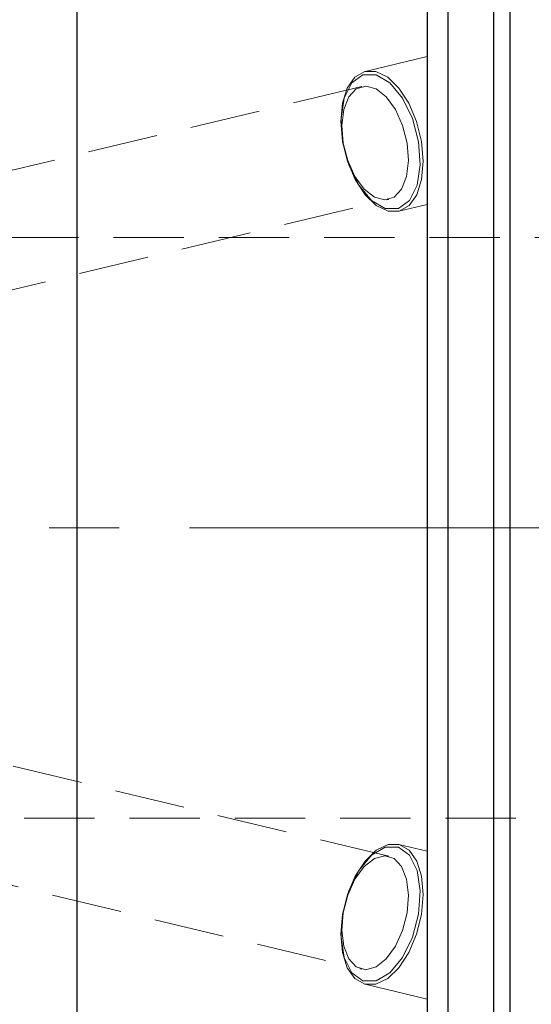
# Model space of a CAD drawing. Extents: x 13 to 827, y 18 to 576.
# Drawn here: x 446 to 472, y 305 to 355 of the extents above; entities that cross this region are included whole.
import ezdxf

# ---------------------------------------------------------------- set-up
doc = ezdxf.new("R2010")
doc.units = 0
doc.header["$MEASUREMENT"] = 0
for name, pattern in [('AI-Linetype-0', [54, 43.200001, -3.6, 3.6, -3.6]), ('AI-Linetype-121', [5.4, 3.6, -1.8]), ('AI-Linetype-126', [5.4, 3.6, -1.8]), ('AI-Linetype-127', [5.4, 3.6, -1.8]), ('AI-Linetype-142', [5.4, 3.6, -1.8]), ('AI-Linetype-143', [5.4, 3.6, -1.8]), ('AI-Linetype-146', [5.4, 3.6, -1.8]), ('AI-Linetype-147', [5.4, 3.6, -1.8]), ('AI-Linetype-163', [5.4, 3.6, -1.8]), ('AI-Linetype-164', [5.4, 3.6, -1.8]), ('AI-Linetype-188', [5.4, 3.6, -1.8]), ('AI-Linetype-189', [5.4, 3.6, -1.8]), ('AI-Linetype-192', [5.4, 3.6, -1.8]), ('AI-Linetype-193', [5.4, 3.6, -1.8]), ('AI-Linetype-32', [5.4, 3.6, -1.8]), ('AI-Linetype-33', [5.4, 3.6, -1.8]), ('AI-Linetype-35', [5.4, 3.6, -1.8])]:
    doc.linetypes.add(name, pattern=pattern)
doc.layers.add('Ebene 1', color=7, linetype='Continuous', lineweight=0)

msp = doc.modelspace()

# ---------------------------------------------------------------- linework, layer by layer
at = {"layer": 'Ebene 1', "color": 18, "linetype": 'AI-Linetype-142', "lineweight": 18, "true_color": 0x000000}
msp.add_line((466.556, 353.201), (463.376, 352.439), dxfattribs=at)
at = {"layer": 'Ebene 1', "color": 18, "linetype": 'AI-Linetype-146', "lineweight": 18, "true_color": 0x000000}
msp.add_line((463.192, 351.667), (436.838, 345.355), dxfattribs=at)
at = {"layer": 'Ebene 1', "color": 18, "linetype": 'AI-Linetype-147', "lineweight": 18, "true_color": 0x000000}
msp.add_line((438.224, 339.566), (464.578, 345.877), dxfattribs=at)
at = {"layer": 'Ebene 1', "color": 18, "linetype": 'AI-Linetype-143', "lineweight": 18, "true_color": 0x000000}
msp.add_line((465.092, 345.272), (466.556, 345.623), dxfattribs=at)
at = {"layer": 'Ebene 1', "color": 18, "linetype": 'AI-Linetype-163', "lineweight": 18, "true_color": 0x000000}
msp.add_line((594.47, 343.934), (435.091, 343.934), dxfattribs=at)
at = {"layer": 'Ebene 1', "color": 208, "linetype": 'AI-Linetype-0', "lineweight": 18, "true_color": 0x400040}
msp.add_line((238.367, 329.052), (620.761, 329.052), dxfattribs=at)
at = {"layer": 'Ebene 1', "color": 18, "linetype": 'AI-Linetype-188', "lineweight": 18, "true_color": 0x000000}
msp.add_line((464.578, 312.227), (438.224, 318.537), dxfattribs=at)
at = {"layer": 'Ebene 1', "color": 18, "linetype": 'AI-Linetype-164', "lineweight": 18, "true_color": 0x000000}
msp.add_line((435.091, 314.17), (594.47, 314.17), dxfattribs=at)
at = {"layer": 'Ebene 1', "color": 18, "linetype": 'AI-Linetype-192', "lineweight": 18, "true_color": 0x000000}
msp.add_line((466.556, 312.482), (465.092, 312.833), dxfattribs=at)
at = {"layer": 'Ebene 1', "color": 18, "linetype": 'AI-Linetype-189', "lineweight": 18, "true_color": 0x000000}
msp.add_line((436.837, 312.749), (463.191, 306.438), dxfattribs=at)
at = {"layer": 'Ebene 1', "color": 18, "linetype": 'AI-Linetype-193', "lineweight": 18, "true_color": 0x000000}
msp.add_line((463.375, 305.665), (466.555, 304.903), dxfattribs=at)
at = {"layer": 'Ebene 1', "color": 18, "linetype": 'AI-Linetype-33', "lineweight": 18, "true_color": 0x000000}
msp.add_lwpolyline([(466.556, 350.95), (466.556, 351.528), (466.556, 352.042), (466.556, 352.475), (466.556, 352.816), (466.556, 353.053), (466.556, 353.18), (466.556, 353.192), (466.556, 353.089), (466.556, 352.874), (466.556, 352.554), (466.556, 352.139), (466.556, 351.641), (466.556, 351.075), (466.556, 350.459), (466.556, 349.81), (466.556, 349.15), (466.556, 348.497), (466.556, 347.873), (466.556, 347.295), (466.556, 346.781), (466.556, 346.348), (466.556, 346.007), (466.556, 345.77), (466.556, 345.643), (466.556, 345.631), (466.556, 345.734), (466.556, 345.949), (466.556, 346.268), (466.556, 346.684), (466.556, 347.182), (466.556, 347.748), (466.556, 348.364), (466.556, 349.012), (466.556, 349.673), (466.556, 350.325), (466.556, 350.95)], dxfattribs=at)
at = {"layer": 'Ebene 1', "color": 18, "linetype": 'AI-Linetype-32', "lineweight": 18, "true_color": 0x000000}
msp.add_lwpolyline([(466.259, 348.855), (466.007, 349.873), (465.611, 350.809), (465.104, 351.586), (464.526, 352.142), (463.924, 352.432), (463.347, 352.432), (462.843, 352.142), (462.451, 351.586), (462.203, 350.809), (462.12, 349.873), (462.208, 348.855), (462.46, 347.837), (462.856, 346.901), (463.363, 346.124), (463.941, 345.568), (464.543, 345.278), (465.12, 345.278), (465.624, 345.568), (466.016, 346.124), (466.264, 346.901), (466.347, 347.837), (466.259, 348.855)], dxfattribs=at)
at = {"layer": 'Ebene 1', "color": 18, "linetype": 'AI-Linetype-35', "lineweight": 18, "true_color": 0x000000}
msp.add_lwpolyline([(465.521, 348.772), (465.592, 347.87), (465.495, 347.057), (465.241, 346.411), (464.854, 345.996), (464.373, 345.853), (463.843, 345.996), (463.318, 346.411), (462.848, 347.057), (462.48, 347.87), (462.249, 348.772), (462.178, 349.674), (462.275, 350.487), (462.529, 351.133), (462.916, 351.548), (463.397, 351.691), (463.927, 351.548), (464.452, 351.133), (464.922, 350.487), (465.29, 349.674), (465.521, 348.772)], dxfattribs=at)
at = {"layer": 'Ebene 1', "color": 18, "linetype": 'AI-Linetype-126', "lineweight": 18, "true_color": 0x000000}
msp.add_lwpolyline([(462.208, 309.248), (462.46, 310.266), (462.856, 311.202), (463.363, 311.979), (463.941, 312.535), (464.543, 312.825), (465.12, 312.825), (465.624, 312.535), (466.016, 311.979), (466.264, 311.202), (466.347, 310.266), (466.259, 309.248), (466.007, 308.23), (465.611, 307.294), (465.104, 306.517), (464.526, 305.961), (463.924, 305.671), (463.347, 305.671), (462.843, 305.961), (462.451, 306.517), (462.203, 307.294), (462.12, 308.23), (462.208, 309.248)], dxfattribs=at)
at = {"layer": 'Ebene 1', "color": 18, "linetype": 'AI-Linetype-127', "lineweight": 18, "true_color": 0x000000}
msp.add_lwpolyline([(466.556, 307.154), (466.556, 306.576), (466.556, 306.062), (466.556, 305.629), (466.556, 305.288), (466.556, 305.051), (466.556, 304.924), (466.556, 304.912), (466.556, 305.015), (466.556, 305.23), (466.556, 305.55), (466.556, 305.965), (466.556, 306.463), (466.556, 307.029), (466.556, 307.645), (466.556, 308.294), (466.556, 308.954), (466.556, 309.607), (466.556, 310.231), (466.556, 310.809), (466.556, 311.323), (466.556, 311.756), (466.556, 312.097), (466.556, 312.334), (466.556, 312.461), (466.556, 312.473), (466.556, 312.37), (466.556, 312.155), (466.556, 311.836), (466.556, 311.42), (466.556, 310.922), (466.556, 310.356), (466.556, 309.74), (466.556, 309.092), (466.556, 308.431), (466.556, 307.779), (466.556, 307.154)], dxfattribs=at)
at = {"layer": 'Ebene 1', "color": 18, "linetype": 'AI-Linetype-121', "lineweight": 18, "true_color": 0x000000}
msp.add_lwpolyline([(462.249, 309.332), (462.178, 308.43), (462.275, 307.617), (462.529, 306.971), (462.916, 306.556), (463.397, 306.413), (463.927, 306.556), (464.452, 306.971), (464.922, 307.617), (465.29, 308.43), (465.521, 309.332), (465.592, 310.234), (465.495, 311.047), (465.241, 311.693), (464.854, 312.108), (464.373, 312.251), (463.843, 312.108), (463.318, 311.693), (462.848, 311.047), (462.48, 310.234), (462.249, 309.332)], dxfattribs=at)
at = {"layer": 'Ebene 1', "color": 18, "lineweight": 25, "true_color": 0x000000}
for points, knots in [([(448.598, 260.981), (448.598, 260.981), (448.598, 262.388), (448.598, 262.388), (448.598, 262.388), (448.598, 264.073), (448.598, 264.073), (448.598, 264.073), (448.598, 266.028), (448.598, 266.028), (448.598, 266.028), (448.598, 268.245), (448.598, 268.245), (448.598, 268.245), (448.598, 270.714), (448.598, 270.714), (448.598, 270.714), (448.598, 273.426), (448.598, 273.426), (448.598, 273.426), (448.598, 276.37), (448.598, 276.37), (448.598, 276.37), (448.598, 279.533), (448.598, 279.533), (448.598, 279.533), (448.598, 282.901), (448.598, 282.901), (448.598, 282.901), (448.598, 286.462), (448.598, 286.462), (448.598, 286.462), (448.598, 290.199), (448.598, 290.199), (448.598, 290.199), (448.598, 294.098), (448.598, 294.098), (448.598, 294.098), (448.598, 298.143), (448.598, 298.143), (448.598, 298.143), (448.598, 302.316), (448.598, 302.316), (448.598, 302.316), (448.598, 306.6), (448.598, 306.6), (448.598, 306.6), (448.598, 310.977), (448.598, 310.977), (448.598, 310.977), (448.598, 315.43), (448.598, 315.43), (448.598, 315.43), (448.598, 319.939), (448.598, 319.939), (448.598, 319.939), (448.598, 324.486), (448.598, 324.486), (448.598, 324.486), (448.598, 329.052), (448.598, 329.052), (448.598, 329.052), (448.598, 333.619), (448.598, 333.619), (448.598, 333.619), (448.598, 338.166), (448.598, 338.166), (448.598, 338.166), (448.598, 342.675), (448.598, 342.675), (448.598, 342.675), (448.598, 347.128), (448.598, 347.128), (448.598, 347.128), (448.598, 351.505), (448.598, 351.505), (448.598, 351.505), (448.598, 355.789), (448.598, 355.789), (448.598, 355.789), (448.598, 359.962), (448.598, 359.962), (448.598, 359.962), (448.598, 364.007), (448.598, 364.007), (448.598, 364.007), (448.598, 367.906), (448.598, 367.906), (448.598, 367.906), (448.598, 371.643), (448.598, 371.643), (448.598, 371.643), (448.598, 375.204), (448.598, 375.204), (448.598, 375.204), (448.598, 378.572), (448.598, 378.572), (448.598, 378.572), (448.598, 381.735), (448.598, 381.735), (448.598, 381.735), (448.598, 384.678), (448.598, 384.678), (448.598, 384.678), (448.598, 387.391), (448.598, 387.391), (448.598, 387.391), (448.598, 389.86), (448.598, 389.86), (448.598, 389.86), (448.598, 392.077), (448.598, 392.077), (448.598, 392.077), (448.598, 394.032), (448.598, 394.032), (448.598, 394.032), (448.598, 395.716), (448.598, 395.716), (448.598, 395.716), (448.598, 397.124), (448.598, 397.124)], [0, 0, 0, 0, 1, 1, 1, 2, 2, 2, 3, 3, 3, 4, 4, 4, 5, 5, 5, 6, 6, 6, 7, 7, 7, 8, 8, 8, 9, 9, 9, 10, 10, 10, 11, 11, 11, 12, 12, 12, 13, 13, 13, 14, 14, 14, 15, 15, 15, 16, 16, 16, 17, 17, 17, 18, 18, 18, 19, 19, 19, 20, 20, 20, 21, 21, 21, 22, 22, 22, 23, 23, 23, 24, 24, 24, 25, 25, 25, 26, 26, 26, 27, 27, 27, 28, 28, 28, 29, 29, 29, 30, 30, 30, 31, 31, 31, 32, 32, 32, 33, 33, 33, 34, 34, 34, 35, 35, 35, 36, 36, 36, 37, 37, 37, 38, 38, 38, 39, 39, 39, 40, 40, 40, 40]), ([(466.555, 396.103), (466.555, 396.103), (466.555, 394.716), (466.555, 394.716), (466.555, 394.716), (466.555, 393.057), (466.555, 393.057), (466.555, 393.057), (466.555, 391.131), (466.555, 391.131), (466.555, 391.131), (466.555, 388.948), (466.555, 388.948), (466.555, 388.948), (466.555, 386.515), (466.555, 386.515), (466.555, 386.515), (466.555, 383.844), (466.555, 383.844), (466.555, 383.844), (466.555, 380.944), (466.555, 380.944), (466.555, 380.944), (466.555, 377.829), (466.555, 377.829), (466.555, 377.829), (466.555, 374.511), (466.555, 374.511), (466.555, 374.511), (466.555, 371.004), (466.555, 371.004), (466.555, 371.004), (466.555, 367.323), (466.555, 367.323), (466.555, 367.323), (466.555, 363.482), (466.555, 363.482), (466.555, 363.482), (466.555, 359.498), (466.555, 359.498), (466.555, 359.498), (466.555, 355.388), (466.555, 355.388), (466.555, 355.388), (466.555, 351.168), (466.555, 351.168), (466.555, 351.168), (466.555, 346.856), (466.555, 346.856), (466.555, 346.856), (466.555, 342.471), (466.555, 342.471), (466.555, 342.471), (466.555, 338.029), (466.555, 338.029), (466.555, 338.029), (466.555, 333.55), (466.555, 333.55), (466.555, 333.55), (466.555, 329.052), (466.555, 329.052), (466.555, 329.052), (466.555, 324.555), (466.555, 324.555), (466.555, 324.555), (466.555, 320.076), (466.555, 320.076), (466.555, 320.076), (466.555, 315.634), (466.555, 315.634), (466.555, 315.634), (466.555, 311.248), (466.555, 311.248), (466.555, 311.248), (466.555, 306.937), (466.555, 306.937), (466.555, 306.937), (466.555, 302.717), (466.555, 302.717), (466.555, 302.717), (466.555, 298.606), (466.555, 298.606), (466.555, 298.606), (466.555, 294.623), (466.555, 294.623), (466.555, 294.623), (466.555, 290.782), (466.555, 290.782), (466.555, 290.782), (466.555, 287.101), (466.555, 287.101), (466.555, 287.101), (466.555, 283.594), (466.555, 283.594), (466.555, 283.594), (466.555, 280.276), (466.555, 280.276), (466.555, 280.276), (466.555, 277.16), (466.555, 277.16), (466.555, 277.16), (466.555, 274.261), (466.555, 274.261), (466.555, 274.261), (466.555, 271.589), (466.555, 271.589), (466.555, 271.589), (466.555, 269.157), (466.555, 269.157), (466.555, 269.157), (466.555, 266.973), (466.555, 266.973), (466.555, 266.973), (466.555, 265.048), (466.555, 265.048), (466.555, 265.048), (466.555, 263.389), (466.555, 263.389), (466.555, 263.389), (466.555, 262.002), (466.555, 262.002)], [0, 0, 0, 0, 1, 1, 1, 2, 2, 2, 3, 3, 3, 4, 4, 4, 5, 5, 5, 6, 6, 6, 7, 7, 7, 8, 8, 8, 9, 9, 9, 10, 10, 10, 11, 11, 11, 12, 12, 12, 13, 13, 13, 14, 14, 14, 15, 15, 15, 16, 16, 16, 17, 17, 17, 18, 18, 18, 19, 19, 19, 20, 20, 20, 21, 21, 21, 22, 22, 22, 23, 23, 23, 24, 24, 24, 25, 25, 25, 26, 26, 26, 27, 27, 27, 28, 28, 28, 29, 29, 29, 30, 30, 30, 31, 31, 31, 32, 32, 32, 33, 33, 33, 34, 34, 34, 35, 35, 35, 36, 36, 36, 37, 37, 37, 38, 38, 38, 39, 39, 39, 40, 40, 40, 40]), ([(470.807, 329.052), (470.807, 329.052), (470.807, 332.842), (470.807, 332.842), (470.807, 332.842), (470.807, 336.609), (470.807, 336.609), (470.807, 336.609), (470.807, 340.331), (470.807, 340.331), (470.807, 340.331), (470.807, 343.988), (470.807, 343.988), (470.807, 343.988), (470.807, 347.556), (470.807, 347.556), (470.807, 347.556), (470.807, 351.017), (470.807, 351.017), (470.807, 351.017), (470.807, 354.348), (470.807, 354.348), (470.807, 354.348), (470.807, 357.531), (470.807, 357.531), (470.807, 357.531), (470.807, 360.546), (470.807, 360.546), (470.807, 360.546), (470.807, 363.377), (470.807, 363.377), (470.807, 363.377), (470.807, 366.007), (470.807, 366.007), (470.807, 366.007), (470.807, 368.419), (470.807, 368.419), (470.807, 368.419), (470.807, 370.601), (470.807, 370.601), (470.807, 370.601), (470.807, 372.539), (470.807, 372.539), (470.807, 372.539), (470.807, 374.221), (470.807, 374.221), (470.807, 374.221), (470.807, 375.639), (470.807, 375.639), (470.807, 375.639), (470.807, 376.783), (470.807, 376.783), (470.807, 376.783), (470.807, 377.647), (470.807, 377.647), (470.807, 377.647), (470.807, 378.226), (470.807, 378.226), (470.807, 378.226), (470.807, 378.516), (470.807, 378.516), (470.807, 378.516), (470.807, 378.552), (470.807, 378.552)], [0, 0, 0, 0, 1, 1, 1, 2, 2, 2, 3, 3, 3, 4, 4, 4, 5, 5, 5, 6, 6, 6, 7, 7, 7, 8, 8, 8, 9, 9, 9, 10, 10, 10, 11, 11, 11, 12, 12, 12, 13, 13, 13, 14, 14, 14, 15, 15, 15, 16, 16, 16, 17, 17, 17, 18, 18, 18, 19, 19, 19, 20, 20, 20, 21, 21, 21, 21]), ([(467.618, 329.052), (467.618, 329.052), (467.618, 332.823), (467.618, 332.823), (467.618, 332.823), (467.618, 336.571), (467.618, 336.571), (467.618, 336.571), (467.618, 340.275), (467.618, 340.275), (467.618, 340.275), (467.618, 343.913), (467.618, 343.913), (467.618, 343.913), (467.618, 347.464), (467.618, 347.464), (467.618, 347.464), (467.618, 350.906), (467.618, 350.906), (467.618, 350.906), (467.618, 354.221), (467.618, 354.221), (467.618, 354.221), (467.618, 357.388), (467.618, 357.388), (467.618, 357.388), (467.618, 360.389), (467.618, 360.389), (467.618, 360.389), (467.618, 363.205), (467.618, 363.205), (467.618, 363.205), (467.618, 365.822), (467.618, 365.822), (467.618, 365.822), (467.618, 368.222), (467.618, 368.222), (467.618, 368.222), (467.618, 370.393), (467.618, 370.393), (467.618, 370.393), (467.618, 372.321), (467.618, 372.321), (467.618, 372.321), (467.618, 373.995), (467.618, 373.995), (467.618, 373.995), (467.618, 375.405), (467.618, 375.405), (467.618, 375.405), (467.618, 376.544), (467.618, 376.544), (467.618, 376.544), (467.618, 377.403), (467.618, 377.403), (467.618, 377.403), (467.618, 377.979), (467.618, 377.979), (467.618, 377.979), (467.618, 378.268), (467.618, 378.268), (467.618, 378.268), (467.618, 378.304), (467.618, 378.304)], [0, 0, 0, 0, 1, 1, 1, 2, 2, 2, 3, 3, 3, 4, 4, 4, 5, 5, 5, 6, 6, 6, 7, 7, 7, 8, 8, 8, 9, 9, 9, 10, 10, 10, 11, 11, 11, 12, 12, 12, 13, 13, 13, 14, 14, 14, 15, 15, 15, 16, 16, 16, 17, 17, 17, 18, 18, 18, 19, 19, 19, 20, 20, 20, 21, 21, 21, 21]), ([(469.971, 329.052), (469.971, 329.052), (469.971, 332.823), (469.971, 332.823), (469.971, 332.823), (469.971, 336.571), (469.971, 336.571), (469.971, 336.571), (469.971, 340.275), (469.971, 340.275), (469.971, 340.275), (469.971, 343.913), (469.971, 343.913), (469.971, 343.913), (469.971, 347.464), (469.971, 347.464), (469.971, 347.464), (469.971, 350.906), (469.971, 350.906), (469.971, 350.906), (469.971, 354.221), (469.971, 354.221), (469.971, 354.221), (469.971, 357.388), (469.971, 357.388), (469.971, 357.388), (469.971, 360.389), (469.971, 360.389), (469.971, 360.389), (469.971, 363.205), (469.971, 363.205), (469.971, 363.205), (469.971, 365.822), (469.971, 365.822), (469.971, 365.822), (469.971, 368.222), (469.971, 368.222), (469.971, 368.222), (469.971, 370.393), (469.971, 370.393), (469.971, 370.393), (469.971, 372.321), (469.971, 372.321), (469.971, 372.321), (469.971, 373.995), (469.971, 373.995), (469.971, 373.995), (469.971, 375.405), (469.971, 375.405), (469.971, 375.405), (469.971, 376.544), (469.971, 376.544), (469.971, 376.544), (469.971, 377.403), (469.971, 377.403), (469.971, 377.403), (469.971, 377.979), (469.971, 377.979), (469.971, 377.979), (469.971, 378.268), (469.971, 378.268), (469.971, 378.268), (469.971, 378.304), (469.971, 378.304)], [0, 0, 0, 0, 1, 1, 1, 2, 2, 2, 3, 3, 3, 4, 4, 4, 5, 5, 5, 6, 6, 6, 7, 7, 7, 8, 8, 8, 9, 9, 9, 10, 10, 10, 11, 11, 11, 12, 12, 12, 13, 13, 13, 14, 14, 14, 15, 15, 15, 16, 16, 16, 17, 17, 17, 18, 18, 18, 19, 19, 19, 20, 20, 20, 21, 21, 21, 21]), ([(467.618, 279.8), (467.618, 279.8), (467.618, 279.837), (467.618, 279.837), (467.618, 279.837), (467.618, 280.125), (467.618, 280.125), (467.618, 280.125), (467.618, 280.701), (467.618, 280.701), (467.618, 280.701), (467.618, 281.561), (467.618, 281.561), (467.618, 281.561), (467.618, 282.699), (467.618, 282.699), (467.618, 282.699), (467.618, 284.11), (467.618, 284.11), (467.618, 284.11), (467.618, 285.784), (467.618, 285.784), (467.618, 285.784), (467.618, 287.712), (467.618, 287.712), (467.618, 287.712), (467.618, 289.883), (467.618, 289.883), (467.618, 289.883), (467.618, 292.283), (467.618, 292.283), (467.618, 292.283), (467.618, 294.899), (467.618, 294.899), (467.618, 294.899), (467.618, 297.716), (467.618, 297.716), (467.618, 297.716), (467.618, 300.717), (467.618, 300.717), (467.618, 300.717), (467.618, 303.884), (467.618, 303.884), (467.618, 303.884), (467.618, 307.198), (467.618, 307.198), (467.618, 307.198), (467.618, 310.641), (467.618, 310.641), (467.618, 310.641), (467.618, 314.192), (467.618, 314.192), (467.618, 314.192), (467.618, 317.83), (467.618, 317.83), (467.618, 317.83), (467.618, 321.534), (467.618, 321.534), (467.618, 321.534), (467.618, 325.282), (467.618, 325.282), (467.618, 325.282), (467.618, 329.052), (467.618, 329.052)], [0, 0, 0, 0, 1, 1, 1, 2, 2, 2, 3, 3, 3, 4, 4, 4, 5, 5, 5, 6, 6, 6, 7, 7, 7, 8, 8, 8, 9, 9, 9, 10, 10, 10, 11, 11, 11, 12, 12, 12, 13, 13, 13, 14, 14, 14, 15, 15, 15, 16, 16, 16, 17, 17, 17, 18, 18, 18, 19, 19, 19, 20, 20, 20, 21, 21, 21, 21]), ([(469.971, 279.8), (469.971, 279.8), (469.971, 279.837), (469.971, 279.837), (469.971, 279.837), (469.971, 280.125), (469.971, 280.125), (469.971, 280.125), (469.971, 280.701), (469.971, 280.701), (469.971, 280.701), (469.971, 281.561), (469.971, 281.561), (469.971, 281.561), (469.971, 282.699), (469.971, 282.699), (469.971, 282.699), (469.971, 284.11), (469.971, 284.11), (469.971, 284.11), (469.971, 285.784), (469.971, 285.784), (469.971, 285.784), (469.971, 287.712), (469.971, 287.712), (469.971, 287.712), (469.971, 289.883), (469.971, 289.883), (469.971, 289.883), (469.971, 292.283), (469.971, 292.283), (469.971, 292.283), (469.971, 294.899), (469.971, 294.899), (469.971, 294.899), (469.971, 297.716), (469.971, 297.716), (469.971, 297.716), (469.971, 300.717), (469.971, 300.717), (469.971, 300.717), (469.971, 303.884), (469.971, 303.884), (469.971, 303.884), (469.971, 307.198), (469.971, 307.198), (469.971, 307.198), (469.971, 310.641), (469.971, 310.641), (469.971, 310.641), (469.971, 314.192), (469.971, 314.192), (469.971, 314.192), (469.971, 317.83), (469.971, 317.83), (469.971, 317.83), (469.971, 321.534), (469.971, 321.534), (469.971, 321.534), (469.971, 325.282), (469.971, 325.282), (469.971, 325.282), (469.971, 329.052), (469.971, 329.052)], [0, 0, 0, 0, 1, 1, 1, 2, 2, 2, 3, 3, 3, 4, 4, 4, 5, 5, 5, 6, 6, 6, 7, 7, 7, 8, 8, 8, 9, 9, 9, 10, 10, 10, 11, 11, 11, 12, 12, 12, 13, 13, 13, 14, 14, 14, 15, 15, 15, 16, 16, 16, 17, 17, 17, 18, 18, 18, 19, 19, 19, 20, 20, 20, 21, 21, 21, 21]), ([(470.807, 279.552), (470.807, 279.552), (470.807, 279.589), (470.807, 279.589), (470.807, 279.589), (470.807, 279.879), (470.807, 279.879), (470.807, 279.879), (470.807, 280.458), (470.807, 280.458), (470.807, 280.458), (470.807, 281.322), (470.807, 281.322), (470.807, 281.322), (470.807, 282.466), (470.807, 282.466), (470.807, 282.466), (470.807, 283.883), (470.807, 283.883), (470.807, 283.883), (470.807, 285.566), (470.807, 285.566), (470.807, 285.566), (470.807, 287.504), (470.807, 287.504), (470.807, 287.504), (470.807, 289.685), (470.807, 289.685), (470.807, 289.685), (470.807, 292.098), (470.807, 292.098), (470.807, 292.098), (470.807, 294.727), (470.807, 294.727), (470.807, 294.727), (470.807, 297.558), (470.807, 297.558), (470.807, 297.558), (470.807, 300.574), (470.807, 300.574), (470.807, 300.574), (470.807, 303.757), (470.807, 303.757), (470.807, 303.757), (470.807, 307.088), (470.807, 307.088), (470.807, 307.088), (470.807, 310.548), (470.807, 310.548), (470.807, 310.548), (470.807, 314.117), (470.807, 314.117), (470.807, 314.117), (470.807, 317.774), (470.807, 317.774), (470.807, 317.774), (470.807, 321.496), (470.807, 321.496), (470.807, 321.496), (470.807, 325.263), (470.807, 325.263), (470.807, 325.263), (470.807, 329.052), (470.807, 329.052)], [0, 0, 0, 0, 1, 1, 1, 2, 2, 2, 3, 3, 3, 4, 4, 4, 5, 5, 5, 6, 6, 6, 7, 7, 7, 8, 8, 8, 9, 9, 9, 10, 10, 10, 11, 11, 11, 12, 12, 12, 13, 13, 13, 14, 14, 14, 15, 15, 15, 16, 16, 16, 17, 17, 17, 18, 18, 18, 19, 19, 19, 20, 20, 20, 21, 21, 21, 21])]:
    msp.add_open_spline(points, degree=3, knots=knots, dxfattribs=at)
at = {"layer": 'Ebene 1', "color": 18, "lineweight": 18, "true_color": 0x000000}
for points in [[(466.111, 348.839), (466.111, 348.839), (465.795, 350.027), (465.795, 350.027), (465.795, 350.027), (465.283, 351.072), (465.283, 351.072), (465.283, 351.072), (464.635, 351.848), (464.635, 351.848), (464.635, 351.848), (463.93, 352.261), (463.93, 352.261), (463.93, 352.261), (463.254, 352.261), (463.254, 352.261), (463.254, 352.261), (462.687, 351.848), (462.687, 351.848), (462.687, 351.848), (462.299, 351.072), (462.299, 351.072), (462.299, 351.072), (462.135, 350.027), (462.135, 350.027), (462.135, 350.027), (462.216, 348.839), (462.216, 348.839), (462.216, 348.839), (462.532, 347.651), (462.532, 347.651), (462.532, 347.651), (463.045, 346.606), (463.045, 346.606), (463.045, 346.606), (463.693, 345.83), (463.693, 345.83), (463.693, 345.83), (464.398, 345.417), (464.398, 345.417), (464.398, 345.417), (465.074, 345.417), (465.074, 345.417), (465.074, 345.417), (465.641, 345.83), (465.641, 345.83), (465.641, 345.83), (466.029, 346.606), (466.029, 346.606), (466.029, 346.606), (466.193, 347.651), (466.193, 347.651), (466.193, 347.651), (466.112, 348.839), (466.112, 348.839)], [(462.216, 309.265), (462.216, 309.265), (462.532, 310.454), (462.532, 310.454), (462.532, 310.454), (463.045, 311.499), (463.045, 311.499), (463.045, 311.499), (463.693, 312.274), (463.693, 312.274), (463.693, 312.274), (464.398, 312.687), (464.398, 312.687), (464.398, 312.687), (465.074, 312.687), (465.074, 312.687), (465.074, 312.687), (465.641, 312.274), (465.641, 312.274), (465.641, 312.274), (466.029, 311.499), (466.029, 311.499), (466.029, 311.499), (466.193, 310.454), (466.193, 310.454), (466.193, 310.454), (466.112, 309.265), (466.112, 309.265), (466.112, 309.265), (465.795, 308.077), (465.795, 308.077), (465.795, 308.077), (465.283, 307.032), (465.283, 307.032), (465.283, 307.032), (464.635, 306.256), (464.635, 306.256), (464.635, 306.256), (463.93, 305.844), (463.93, 305.844), (463.93, 305.844), (463.254, 305.844), (463.254, 305.844), (463.254, 305.844), (462.687, 306.256), (462.687, 306.256), (462.687, 306.256), (462.299, 307.032), (462.299, 307.032), (462.299, 307.032), (462.135, 308.077), (462.135, 308.077), (462.135, 308.077), (462.216, 309.265), (462.216, 309.265)]]:
    msp.add_open_spline(points, degree=3, knots=[0, 0, 0, 0, 1, 1, 1, 2, 2, 2, 3, 3, 3, 4, 4, 4, 5, 5, 5, 6, 6, 6, 7, 7, 7, 8, 8, 8, 9, 9, 9, 10, 10, 10, 11, 11, 11, 12, 12, 12, 13, 13, 13, 14, 14, 14, 15, 15, 15, 16, 16, 16, 17, 17, 17, 18, 18, 18, 18], dxfattribs=at)

doc.saveas('drawing.dxf')
